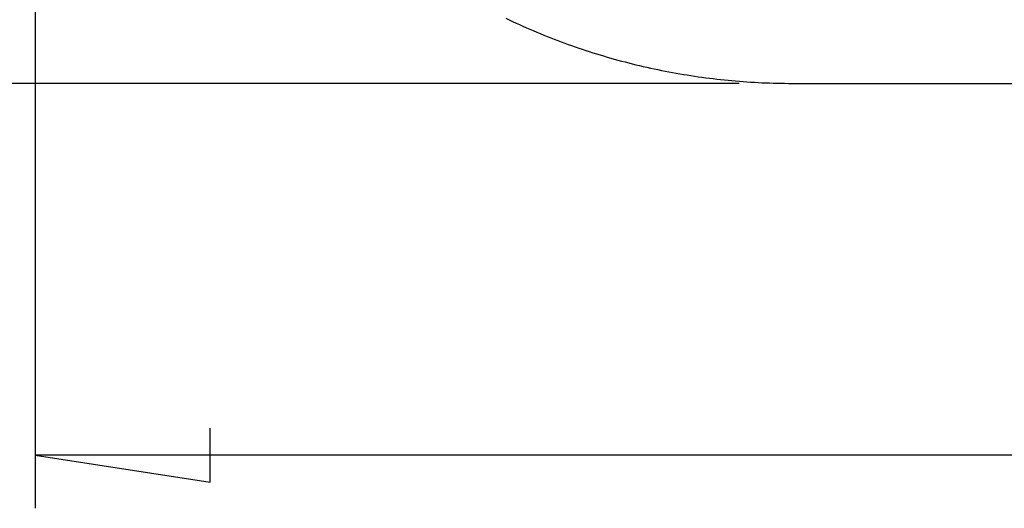
# Model space of a CAD drawing. Units: millimetres. Extents: x 0 to 841, y 0 to 594.
# Drawn here: x 492 to 511, y 282 to 291 of the extents above; entities that cross this region are included whole.
import ezdxf

# ---------------------------------------------------------------- set-up
doc = ezdxf.new("R2010")
doc.units = ezdxf.units.MM
doc.layers.add('LAYER_1', color=179, linetype='Continuous')
doc.layers.add('SLD-0', color=179, linetype='Continuous')

msp = doc.modelspace()

# ---------------------------------------------------------------- linework, layer by layer
at = {"layer": 'LAYER_1'}
for p, q in [((492.439, 330.139), (492.439, 281.782)), ((505.713, 289.789), (481.439, 289.789)), ((495.741, 282.274), (495.741, 283.29)), ((492.439, 282.782), (495.741, 282.274)), ((606.839, 282.782), (492.439, 282.782))]:
    msp.add_line(p, q, dxfattribs=at)
at = {"layer": 'SLD-0'}
for p, q in [((501.314, 291.015), (501.378, 290.985)), ((501.378, 290.985), (501.442, 290.955)), ((501.442, 290.955), (501.507, 290.925)), ((501.507, 290.925), (501.571, 290.896)), ((501.571, 290.896), (501.636, 290.866)), ((501.636, 290.866), (501.701, 290.838)), ((501.701, 290.838), (501.766, 290.81)), ((501.766, 290.81), (501.831, 290.782)), ((501.831, 290.782), (501.897, 290.754)), ((501.897, 290.754), (501.962, 290.727)), ((501.962, 290.727), (502.028, 290.7)), ((502.028, 290.7), (502.093, 290.674)), ((502.093, 290.674), (502.159, 290.648)), ((502.159, 290.648), (502.225, 290.622)), ((502.225, 290.622), (502.291, 290.597)), ((502.291, 290.597), (502.357, 290.573)), ((502.357, 290.573), (502.423, 290.548)), ((502.423, 290.548), (502.489, 290.524)), ((502.489, 290.524), (502.555, 290.501)), ((502.555, 290.501), (502.622, 290.477)), ((502.622, 290.477), (502.688, 290.454)), ((502.688, 290.454), (502.755, 290.432)), ((502.755, 290.432), (502.822, 290.41)), ((502.822, 290.41), (502.888, 290.388)), ((502.888, 290.388), (502.955, 290.367)), ((502.955, 290.367), (503.022, 290.346)), ((503.022, 290.346), (503.09, 290.325)), ((503.09, 290.325), (503.157, 290.305)), ((503.157, 290.305), (503.224, 290.285)), ((503.224, 290.285), (503.292, 290.266)), ((503.292, 290.266), (503.359, 290.247)), ((503.359, 290.247), (503.427, 290.228)), ((503.427, 290.228), (503.495, 290.21)), ((503.495, 290.21), (503.562, 290.192)), ((503.562, 290.192), (503.63, 290.175)), ((503.63, 290.175), (503.698, 290.158)), ((503.698, 290.158), (503.767, 290.141)), ((503.767, 290.141), (503.835, 290.125)), ((503.835, 290.125), (503.903, 290.109)), ((503.903, 290.109), (503.972, 290.093)), ((503.972, 290.093), (504.04, 290.078)), ((504.04, 290.078), (504.109, 290.063)), ((504.109, 290.063), (504.178, 290.049)), ((504.178, 290.049), (504.247, 290.034)), ((504.247, 290.034), (504.316, 290.021)), ((504.316, 290.021), (504.385, 290.008)), ((504.385, 290.008), (504.454, 289.995)), ((504.454, 289.995), (504.524, 289.982)), ((504.524, 289.982), (504.593, 289.97)), ((504.593, 289.97), (504.663, 289.958)), ((504.663, 289.958), (504.732, 289.947)), ((504.732, 289.947), (504.802, 289.936)), ((504.802, 289.936), (504.872, 289.925)), ((504.872, 289.925), (504.942, 289.915)), ((504.942, 289.915), (505.012, 289.905)), ((505.012, 289.905), (505.082, 289.896)), ((505.082, 289.896), (505.152, 289.887)), ((505.152, 289.887), (505.223, 289.878)), ((505.223, 289.878), (505.293, 289.87)), ((505.293, 289.87), (505.364, 289.862)), ((505.364, 289.862), (505.434, 289.855)), ((505.434, 289.855), (505.505, 289.848)), ((505.505, 289.848), (505.576, 289.841)), ((505.576, 289.841), (505.647, 289.835)), ((505.647, 289.835), (505.717, 289.829)), ((505.717, 289.829), (505.788, 289.823)), ((505.788, 289.823), (505.859, 289.818)), ((505.859, 289.818), (505.93, 289.814)), ((505.93, 289.814), (506.001, 289.809)), ((506.001, 289.809), (506.072, 289.805)), ((506.072, 289.805), (506.143, 289.802)), ((506.143, 289.802), (506.214, 289.799)), ((506.214, 289.799), (506.286, 289.796)), ((506.286, 289.796), (506.357, 289.794)), ((506.357, 289.794), (506.428, 289.792)), ((506.428, 289.792), (506.499, 289.791)), ((506.499, 289.791), (506.57, 289.79)), ((506.57, 289.79), (506.641, 289.789)), ((506.641, 289.789), (506.713, 289.789)), ((506.713, 289.789), (592.565, 289.789))]:
    msp.add_line(p, q, dxfattribs=at)

doc.saveas('drawing.dxf')
